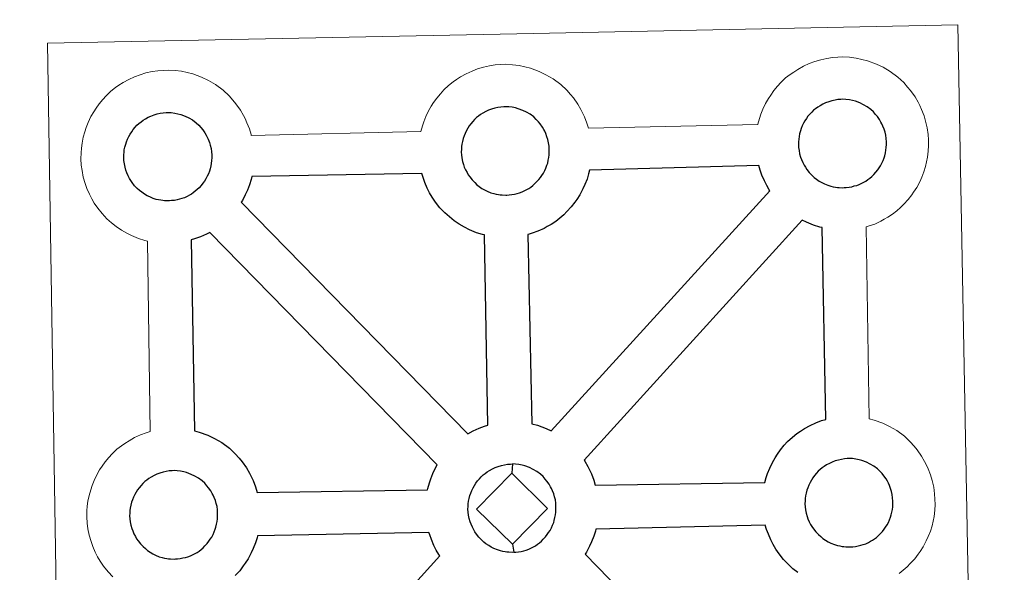
# Model space of a CAD drawing. Units: metres. Extents: x 607073 to 611574, y 703623 to 706662.
# Drawn here: x 607515 to 607687, y 706328 to 706424 of the extents above; entities that cross this region are included whole.
import ezdxf

# ---------------------------------------------------------------- set-up
doc = ezdxf.new("R2010")
doc.units = ezdxf.units.M
doc.header["$MEASUREMENT"] = 0
doc.layers.add('Carátula', color=7, linetype='Continuous', lineweight=0)

msp = doc.modelspace()

# ---------------------------------------------------------------- linework, layer by layer
at = {"layer": 'Carátula', "color": 7, "linetype": 'Continuous', "lineweight": 0, "flags": 128}
for points in [[(607522.43, 706276.89), (607520.18, 706420.29), (607602, 706421.93), (607678.94, 706423.47), (607681.66, 706276.01)], [(607522.43, 706276.89), (607520.18, 706420.29), (607602, 706421.93), (607678.94, 706423.47), (607681.66, 706276.01)], [(607531.56, 706327.13), (607530.71, 706328.02), (607529.94, 706328.99), (607529.35, 706329.85), (607528.9, 706330.62), (607528.49, 706331.43), (607528.06, 706332.44), (607527.75, 706333.28), (607527.42, 706334.39), (607527.21, 706335.54), (607527.08, 706336.5), (607526.99, 706337.6), (607527.04, 706338.66), (607527.09, 706339.47), (607527.21, 706340.33), (607527.41, 706341.35), (607527.69, 706342.32), (607527.94, 706343.06), (607528.28, 706343.95), (607528.75, 706344.96), (607529.25, 706345.79), (607529.66, 706346.43), (607530.19, 706347.19), (607530.83, 706347.95), (607531.41, 706348.6), (607532.25, 706349.4), (607533.04, 706350), (607533.65, 706350.43), (607534.37, 706350.9), (607535.34, 706351.45), (607536.35, 706351.9), (607537.34, 706352.25), (607538.04, 706352.48), (607537.59, 706385.74), (607537.13, 706385.86), (607536.02, 706386.18), (607534.82, 706386.7), (607533.97, 706387.11), (607533.04, 706387.64), (607532.15, 706388.27), (607531.31, 706388.91), (607530.52, 706389.64), (607529.68, 706390.53), (607528.92, 706391.51), (607528.32, 706392.35), (607527.88, 706393.14), (607527.45, 706393.95), (607527.02, 706394.95), (607526.73, 706395.8), (607526.4, 706396.9), (607526.18, 706398.06), (607526.05, 706399.01), (607525.97, 706400.12), (607526.01, 706401.17), (607526.07, 706401.99), (607526.19, 706402.85), (607526.38, 706403.86), (607526.65, 706404.84), (607526.9, 706405.57), (607527.25, 706406.47), (607527.73, 706407.47), (607528.22, 706408.31), (607528.63, 706408.95), (607529.16, 706409.71), (607529.8, 706410.47), (607530.38, 706411.12), (607531.22, 706411.91), (607532.02, 706412.53), (607532.62, 706412.94), (607533.33, 706413.4), (607534.31, 706413.96), (607535.33, 706414.41), (607536.3, 706414.77), (607537.33, 706415.1), (607538.4, 706415.32), (607539.39, 706415.48), (607540.3, 706415.54), (607541.18, 706415.6), (607542.39, 706415.53), (607543.55, 706415.39), (607544.54, 706415.16), (607545.52, 706414.91), (607547.03, 706414.36), (607548.22, 706413.77), (607549.47, 706413.07), (607550.8, 706412.07), (607551.84, 706411.1), (607552.5, 706410.32), (607553.01, 706409.71), (607553.8, 706408.62), (607554.32, 706407.69), (607554.6, 706407.13), (607554.94, 706406.41), (607555.36, 706405.33), (607555.65, 706404.36), (607555.69, 706404.2), (607585.26, 706404.89), (607585.53, 706405.84), (607585.77, 706406.58), (607586.12, 706407.48), (607586.6, 706408.47), (607587.09, 706409.3), (607587.5, 706409.95), (607588.03, 706410.71), (607588.67, 706411.47), (607589.25, 706412.12), (607590.09, 706412.91), (607590.88, 706413.52), (607591.5, 706413.95), (607592.21, 706414.41), (607593.19, 706414.96), (607594.2, 706415.42), (607595.17, 706415.78), (607596.21, 706416.1), (607597.27, 706416.32), (607598.26, 706416.49), (607599.18, 706416.55), (607600.05, 706416.6), (607601.26, 706416.53), (607601.26, 706416.53), (607602.43, 706416.38), (607603.41, 706416.17), (607604.39, 706415.91), (607605.91, 706415.36), (607607.08, 706414.78), (607608.34, 706414.07), (607609.67, 706413.07), (607610.71, 706412.11), (607611.37, 706411.33), (607611.88, 706410.72), (607612.67, 706409.63), (607613.19, 706408.7), (607613.47, 706408.13), (607613.81, 706407.41), (607614.23, 706406.33), (607614.5, 706405.44), (607644.04, 706406.08), (607644.05, 706406.16), (607644.34, 706407.14), (607644.59, 706407.88), (607644.93, 706408.76), (607645.4, 706409.77), (607645.89, 706410.61), (607646.3, 706411.24), (607646.83, 706412), (607647.47, 706412.76), (607648.05, 706413.41), (607648.9, 706414.21), (607649.68, 706414.82), (607650.3, 706415.24), (607651.01, 706415.71), (607651.99, 706416.26), (607653.01, 706416.72), (607653.98, 706417.06), (607655.01, 706417.39), (607656.08, 706417.61), (607657.07, 706417.78), (607657.98, 706417.86), (607658.85, 706417.9), (607660.06, 706417.83), (607661.22, 706417.67), (607662.21, 706417.46), (607663.19, 706417.2), (607664.72, 706416.65), (607665.89, 706416.08), (607667.15, 706415.37), (607668.47, 706414.37), (607669.51, 706413.4), (607670.17, 706412.62), (607670.69, 706412.02), (607671.47, 706410.93), (607672, 706409.99), (607672.28, 706409.43), (607672.61, 706408.71), (607673.03, 706407.63), (607673.31, 706406.67), (607673.6, 706405.51), (607673.74, 706404.34), (607673.81, 706403.39), (607673.82, 706402.45), (607673.78, 706401.46), (607673.64, 706400.37), (607673.47, 706399.57), (607673.3, 706398.75), (607673.01, 706397.83), (607672.64, 706396.88), (607672.28, 706396.11), (607671.77, 706395.08), (607671.21, 706394.29), (607670.89, 706393.82), (607670.27, 706392.98), (607669.5, 706392.18), (607668.94, 706391.6), (607668.27, 706391.01), (607667.55, 706390.46), (607666.74, 706389.91), (607666.07, 706389.54), (607665.5, 706389.22), (607664.43, 706388.71), (607663.45, 706388.38), (607662.93, 706388.24), (607663.46, 706354.73), (607664.33, 706354.5), (607665.84, 706353.95), (607667.02, 706353.37), (607668.27, 706352.67), (607669.61, 706351.68), (607670.64, 706350.69), (607671.31, 706349.92), (607671.82, 706349.31), (607672.61, 706348.22), (607673.12, 706347.28), (607673.41, 706346.72), (607673.75, 706346), (607674.17, 706344.93), (607674.46, 706343.95), (607674.73, 706342.8), (607674.88, 706341.63), (607674.94, 706340.68), (607674.96, 706339.75), (607674.91, 706338.75), (607674.79, 706337.66), (607674.61, 706336.86), (607674.43, 706336.04), (607674.15, 706335.12), (607673.78, 706334.17), (607673.42, 706333.4), (607672.9, 706332.37), (607672.35, 706331.57), (607672.03, 706331.11), (607671.41, 706330.28), (607670.64, 706329.47), (607670.07, 706328.9), (607669.4, 706328.31), (607668.69, 706327.75)], [(607531.56, 706327.13), (607530.71, 706328.02), (607529.94, 706328.99), (607529.35, 706329.85), (607528.9, 706330.62), (607528.49, 706331.43), (607528.06, 706332.44), (607527.75, 706333.28), (607527.42, 706334.39), (607527.21, 706335.54), (607527.08, 706336.5), (607526.99, 706337.6), (607527.04, 706338.66), (607527.09, 706339.47), (607527.21, 706340.33), (607527.41, 706341.35), (607527.69, 706342.32), (607527.94, 706343.06), (607528.28, 706343.95), (607528.75, 706344.96), (607529.25, 706345.79), (607529.66, 706346.43), (607530.19, 706347.19), (607530.83, 706347.95), (607531.41, 706348.6), (607532.25, 706349.4), (607533.04, 706350), (607533.65, 706350.43), (607534.37, 706350.9), (607535.34, 706351.45), (607536.35, 706351.9), (607537.34, 706352.25), (607538.04, 706352.48), (607537.59, 706385.74), (607537.13, 706385.86), (607536.02, 706386.18), (607534.82, 706386.7), (607533.97, 706387.11), (607533.04, 706387.64), (607532.15, 706388.27), (607531.31, 706388.91), (607530.52, 706389.64), (607529.68, 706390.53), (607528.92, 706391.51), (607528.32, 706392.35), (607527.88, 706393.14), (607527.45, 706393.95), (607527.02, 706394.95), (607526.73, 706395.8), (607526.4, 706396.9), (607526.18, 706398.06), (607526.05, 706399.01), (607525.97, 706400.12), (607526.01, 706401.17), (607526.07, 706401.99), (607526.19, 706402.85), (607526.38, 706403.86), (607526.65, 706404.84), (607526.9, 706405.57), (607527.25, 706406.47), (607527.73, 706407.47), (607528.22, 706408.31), (607528.63, 706408.95), (607529.16, 706409.71), (607529.8, 706410.47), (607530.38, 706411.12), (607531.22, 706411.91), (607532.02, 706412.53), (607532.62, 706412.94), (607533.33, 706413.4), (607534.31, 706413.96), (607535.33, 706414.41), (607536.3, 706414.77), (607537.33, 706415.1), (607538.4, 706415.32), (607539.39, 706415.48), (607540.3, 706415.54), (607541.18, 706415.6), (607542.39, 706415.53), (607543.55, 706415.39), (607544.54, 706415.16), (607545.52, 706414.91), (607547.03, 706414.36), (607548.22, 706413.77), (607549.47, 706413.07), (607550.8, 706412.07), (607551.84, 706411.1), (607552.5, 706410.32), (607553.01, 706409.71), (607553.8, 706408.62), (607554.32, 706407.69), (607554.6, 706407.13), (607554.94, 706406.41), (607555.36, 706405.33), (607555.65, 706404.36), (607555.69, 706404.2), (607585.26, 706404.89), (607585.53, 706405.84), (607585.77, 706406.58), (607586.12, 706407.48), (607586.6, 706408.47), (607587.09, 706409.3), (607587.5, 706409.95), (607588.03, 706410.71), (607588.67, 706411.47), (607589.25, 706412.12), (607590.09, 706412.91), (607590.88, 706413.52), (607591.5, 706413.95), (607592.21, 706414.41), (607593.19, 706414.96), (607594.2, 706415.42), (607595.17, 706415.78), (607596.21, 706416.1), (607597.27, 706416.32), (607598.26, 706416.49), (607599.18, 706416.55), (607600.05, 706416.6), (607601.26, 706416.53), (607601.26, 706416.53), (607602.43, 706416.38), (607603.41, 706416.17), (607604.39, 706415.91), (607605.91, 706415.36), (607607.08, 706414.78), (607608.34, 706414.07), (607609.67, 706413.07), (607610.71, 706412.11), (607611.37, 706411.33), (607611.88, 706410.72), (607612.67, 706409.63), (607613.19, 706408.7), (607613.47, 706408.13), (607613.81, 706407.41), (607614.23, 706406.33), (607614.5, 706405.44), (607644.04, 706406.08), (607644.05, 706406.16), (607644.34, 706407.14), (607644.59, 706407.88), (607644.93, 706408.76), (607645.4, 706409.77), (607645.89, 706410.61), (607646.3, 706411.24), (607646.83, 706412), (607647.47, 706412.76), (607648.05, 706413.41), (607648.9, 706414.21), (607649.68, 706414.82), (607650.3, 706415.24), (607651.01, 706415.71), (607651.99, 706416.26), (607653.01, 706416.72), (607653.98, 706417.06), (607655.01, 706417.39), (607656.08, 706417.61), (607657.07, 706417.78), (607657.98, 706417.86), (607658.85, 706417.9), (607660.06, 706417.83), (607661.22, 706417.67), (607662.21, 706417.46), (607663.19, 706417.2), (607664.72, 706416.65), (607665.89, 706416.08), (607667.15, 706415.37), (607668.47, 706414.37), (607669.51, 706413.4), (607670.17, 706412.62), (607670.69, 706412.02), (607671.47, 706410.93), (607672, 706409.99), (607672.28, 706409.43), (607672.61, 706408.71), (607673.03, 706407.63), (607673.31, 706406.67), (607673.6, 706405.51), (607673.74, 706404.34), (607673.81, 706403.39), (607673.82, 706402.45), (607673.78, 706401.46), (607673.64, 706400.37), (607673.47, 706399.57), (607673.3, 706398.75), (607673.01, 706397.83), (607672.64, 706396.88), (607672.28, 706396.11), (607671.77, 706395.08), (607671.21, 706394.29), (607670.89, 706393.82), (607670.27, 706392.98), (607669.5, 706392.18), (607668.94, 706391.6), (607668.27, 706391.01), (607667.55, 706390.46), (607666.74, 706389.91), (607666.07, 706389.54), (607665.5, 706389.22), (607664.43, 706388.71), (607663.45, 706388.38), (607662.93, 706388.24), (607663.46, 706354.73), (607664.33, 706354.5), (607665.84, 706353.95), (607667.02, 706353.37), (607668.27, 706352.67), (607669.61, 706351.68), (607670.64, 706350.69), (607671.31, 706349.92), (607671.82, 706349.31), (607672.61, 706348.22), (607673.12, 706347.28), (607673.41, 706346.72), (607673.75, 706346), (607674.17, 706344.93), (607674.46, 706343.95), (607674.73, 706342.8), (607674.88, 706341.63), (607674.94, 706340.68), (607674.96, 706339.75), (607674.91, 706338.75), (607674.79, 706337.66), (607674.61, 706336.86), (607674.43, 706336.04), (607674.15, 706335.12), (607673.78, 706334.17), (607673.42, 706333.4), (607672.9, 706332.37), (607672.35, 706331.57), (607672.03, 706331.11), (607671.41, 706330.28), (607670.64, 706329.47), (607670.07, 706328.9), (607669.4, 706328.31), (607668.69, 706327.75)]]:
    msp.add_lwpolyline(points, dxfattribs=at)
at = {"layer": 'Carátula', "color": 7, "linetype": 'Continuous', "lineweight": 25, "flags": 128}
for points in [[(607659.09, 706395.07), (607659.47, 706395.09), (607659.95, 706395.14), (607660.43, 706395.24), (607660.87, 706395.36), (607661.29, 706395.47), (607661.74, 706395.63), (607662.21, 706395.85), (607662.56, 706396.04), (607662.91, 706396.23), (607663.25, 706396.47), (607663.59, 706396.72), (607663.93, 706397.03), (607664.26, 706397.36), (607664.64, 706397.77), (607664.95, 706398.17), (607665.18, 706398.51), (607665.45, 706398.89), (607665.69, 706399.35), (607665.89, 706399.79), (607666.07, 706400.27), (607666.18, 706400.65), (607666.3, 706401.16), (607666.39, 706401.61), (607666.45, 706402.08), (607666.48, 706402.59), (607666.47, 706403.08), (607666.42, 706403.64), (607666.36, 706404.21), (607666.23, 706404.76), (607666.08, 706405.25), (607665.86, 706405.81), (607665.69, 706406.2), (607665.51, 706406.52), (607665.28, 706406.95), (607664.89, 706407.49), (607664.58, 706407.86), (607664.21, 706408.29), (607663.76, 706408.72), (607663.14, 706409.17), (607662.5, 706409.54), (607661.86, 706409.85), (607661.06, 706410.14), (607660.57, 706410.27), (607660.02, 706410.39), (607659.42, 706410.46), (607658.9, 706410.5), (607658.51, 706410.48), (607658.01, 706410.44), (607657.51, 706410.36), (607656.94, 706410.24), (607656.42, 706410.07), (607655.87, 706409.87), (607655.41, 706409.66), (607654.9, 706409.37), (607654.5, 706409.12), (607654.12, 706408.85), (607653.77, 706408.59), (607653.77, 706408.59), (607653.44, 706408.26), (607653.12, 706407.92), (607652.78, 706407.52), (607652.52, 706407.14), (607652.25, 706406.73), (607652.01, 706406.31), (607651.8, 706405.85), (607651.62, 706405.39), (607651.47, 706404.96), (607651.33, 706404.45), (607651.23, 706403.97), (607651.17, 706403.54), (607651.14, 706403.08), (607651.12, 706402.59), (607651.16, 706402.08), (607651.23, 706401.54), (607651.34, 706400.96), (607651.51, 706400.4), (607651.65, 706399.97), (607651.88, 706399.46), (607652.13, 706398.98), (607652.34, 706398.62), (607652.59, 706398.25), (607653.01, 706397.71), (607653.47, 706397.23), (607653.86, 706396.87), (607654.26, 706396.56), (607654.73, 706396.23), (607655.19, 706395.97), (607655.65, 706395.74), (607656.26, 706395.48), (607656.78, 706395.34), (607657.19, 706395.23), (607657.59, 706395.17), (607657.92, 706395.12), (607658.25, 706395.08), (607658.88, 706395.06)], [(607659.09, 706395.07), (607659.47, 706395.09), (607659.95, 706395.14), (607660.43, 706395.24), (607660.87, 706395.36), (607661.29, 706395.47), (607661.74, 706395.63), (607662.21, 706395.85), (607662.56, 706396.04), (607662.91, 706396.23), (607663.25, 706396.47), (607663.59, 706396.72), (607663.93, 706397.03), (607664.26, 706397.36), (607664.64, 706397.77), (607664.95, 706398.17), (607665.18, 706398.51), (607665.45, 706398.89), (607665.69, 706399.35), (607665.89, 706399.79), (607666.07, 706400.27), (607666.18, 706400.65), (607666.3, 706401.16), (607666.39, 706401.61), (607666.45, 706402.08), (607666.48, 706402.59), (607666.47, 706403.08), (607666.42, 706403.64), (607666.36, 706404.21), (607666.23, 706404.76), (607666.08, 706405.25), (607665.86, 706405.81), (607665.69, 706406.2), (607665.51, 706406.52), (607665.28, 706406.95), (607664.89, 706407.49), (607664.58, 706407.86), (607664.21, 706408.29), (607663.76, 706408.72), (607663.14, 706409.17), (607662.5, 706409.54), (607661.86, 706409.85), (607661.06, 706410.14), (607660.57, 706410.27), (607660.02, 706410.39), (607659.42, 706410.46), (607658.9, 706410.5), (607658.51, 706410.48), (607658.01, 706410.44), (607657.51, 706410.36), (607656.94, 706410.24), (607656.42, 706410.07), (607655.87, 706409.87), (607655.41, 706409.66), (607654.9, 706409.37), (607654.5, 706409.12), (607654.12, 706408.85), (607653.77, 706408.59), (607653.77, 706408.59), (607653.44, 706408.26), (607653.12, 706407.92), (607652.78, 706407.52), (607652.52, 706407.14), (607652.25, 706406.73), (607652.01, 706406.31), (607651.8, 706405.85), (607651.62, 706405.39), (607651.47, 706404.96), (607651.33, 706404.45), (607651.23, 706403.97), (607651.17, 706403.54), (607651.14, 706403.08), (607651.12, 706402.59), (607651.16, 706402.08), (607651.23, 706401.54), (607651.34, 706400.96), (607651.51, 706400.4), (607651.65, 706399.97), (607651.88, 706399.46), (607652.13, 706398.98), (607652.34, 706398.62), (607652.59, 706398.25), (607653.01, 706397.71), (607653.47, 706397.23), (607653.86, 706396.87), (607654.26, 706396.56), (607654.73, 706396.23), (607655.19, 706395.97), (607655.65, 706395.74), (607656.26, 706395.48), (607656.78, 706395.34), (607657.19, 706395.23), (607657.59, 706395.17), (607657.92, 706395.12), (607658.25, 706395.08), (607658.88, 706395.06)], [(607600.29, 706393.77), (607600.66, 706393.79), (607601.15, 706393.85), (607601.63, 706393.94), (607602.06, 706394.06), (607602.49, 706394.18), (607602.94, 706394.33), (607603.41, 706394.55), (607603.76, 706394.74), (607604.11, 706394.93), (607604.45, 706395.17), (607604.79, 706395.44), (607605.12, 706395.73), (607605.47, 706396.07), (607605.84, 706396.48), (607606.13, 706396.87), (607606.38, 706397.2), (607606.65, 706397.59), (607606.89, 706398.07), (607607.08, 706398.49), (607607.27, 706398.98), (607607.39, 706399.35), (607607.49, 706399.86), (607607.59, 706400.32), (607607.65, 706400.78), (607607.67, 706401.29), (607607.66, 706401.78), (607607.63, 706402.33), (607607.56, 706402.91), (607607.43, 706403.46), (607607.27, 706403.95), (607607.06, 706404.52), (607606.88, 706404.9), (607606.71, 706405.23), (607606.48, 706405.65), (607606.08, 706406.2), (607605.78, 706406.56), (607605.41, 706406.99), (607604.96, 706407.42), (607604.34, 706407.88), (607603.7, 706408.24), (607603.07, 706408.55), (607603.07, 706408.55), (607602.26, 706408.84), (607601.76, 706408.98), (607601.21, 706409.1), (607600.62, 706409.16), (607600.1, 706409.2), (607599.72, 706409.18), (607599.22, 706409.14), (607598.7, 706409.06), (607598.15, 706408.94), (607597.61, 706408.77), (607597.06, 706408.57), (607596.59, 706408.37), (607596.09, 706408.09), (607595.7, 706407.82), (607595.32, 706407.57), (607594.97, 706407.3), (607594.63, 706406.96), (607594.32, 706406.63), (607593.98, 706406.22), (607593.72, 706405.84), (607593.45, 706405.44), (607593.21, 706405.02), (607592.99, 706404.55), (607592.81, 706404.09), (607592.67, 706403.66), (607592.53, 706403.15), (607592.43, 706402.68), (607592.38, 706402.24), (607592.34, 706401.78), (607592.32, 706401.29), (607592.36, 706400.79), (607592.43, 706400.25), (607592.55, 706399.66), (607592.7, 706399.1), (607592.85, 706398.67), (607593.08, 706398.16), (607593.32, 706397.69), (607593.53, 706397.32), (607593.79, 706396.95), (607594.22, 706396.42), (607594.67, 706395.94), (607595.06, 706395.57), (607595.45, 706395.26), (607595.93, 706394.94), (607596.39, 706394.67), (607596.85, 706394.44), (607597.46, 706394.19), (607597.98, 706394.04), (607598.39, 706393.93), (607598.8, 706393.87), (607599.12, 706393.83), (607599.45, 706393.79), (607600.07, 706393.77)], [(607600.29, 706393.77), (607600.66, 706393.79), (607601.15, 706393.85), (607601.63, 706393.94), (607602.06, 706394.06), (607602.49, 706394.18), (607602.94, 706394.33), (607603.41, 706394.55), (607603.76, 706394.74), (607604.11, 706394.93), (607604.45, 706395.17), (607604.79, 706395.44), (607605.12, 706395.73), (607605.47, 706396.07), (607605.84, 706396.48), (607606.13, 706396.87), (607606.38, 706397.2), (607606.65, 706397.59), (607606.89, 706398.07), (607607.08, 706398.49), (607607.27, 706398.98), (607607.39, 706399.35), (607607.49, 706399.86), (607607.59, 706400.32), (607607.65, 706400.78), (607607.67, 706401.29), (607607.66, 706401.78), (607607.63, 706402.33), (607607.56, 706402.91), (607607.43, 706403.46), (607607.27, 706403.95), (607607.06, 706404.52), (607606.88, 706404.9), (607606.71, 706405.23), (607606.48, 706405.65), (607606.08, 706406.2), (607605.78, 706406.56), (607605.41, 706406.99), (607604.96, 706407.42), (607604.34, 706407.88), (607603.7, 706408.24), (607603.07, 706408.55), (607603.07, 706408.55), (607602.26, 706408.84), (607601.76, 706408.98), (607601.21, 706409.1), (607600.62, 706409.16), (607600.1, 706409.2), (607599.72, 706409.18), (607599.22, 706409.14), (607598.7, 706409.06), (607598.15, 706408.94), (607597.61, 706408.77), (607597.06, 706408.57), (607596.59, 706408.37), (607596.09, 706408.09), (607595.7, 706407.82), (607595.32, 706407.57), (607594.97, 706407.3), (607594.63, 706406.96), (607594.32, 706406.63), (607593.98, 706406.22), (607593.72, 706405.84), (607593.45, 706405.44), (607593.21, 706405.02), (607592.99, 706404.55), (607592.81, 706404.09), (607592.67, 706403.66), (607592.53, 706403.15), (607592.43, 706402.68), (607592.38, 706402.24), (607592.34, 706401.78), (607592.32, 706401.29), (607592.36, 706400.79), (607592.43, 706400.25), (607592.55, 706399.66), (607592.7, 706399.1), (607592.85, 706398.67), (607593.08, 706398.16), (607593.32, 706397.69), (607593.53, 706397.32), (607593.79, 706396.95), (607594.22, 706396.42), (607594.67, 706395.94), (607595.06, 706395.57), (607595.45, 706395.26), (607595.93, 706394.94), (607596.39, 706394.67), (607596.85, 706394.44), (607597.46, 706394.19), (607597.98, 706394.04), (607598.39, 706393.93), (607598.8, 706393.87), (607599.12, 706393.83), (607599.45, 706393.79), (607600.07, 706393.77)], [(607541.43, 706392.77), (607541.2, 706392.76), (607540.58, 706392.79), (607540.26, 706392.82), (607539.92, 706392.87), (607539.52, 706392.93), (607539.1, 706393.03), (607538.59, 706393.18), (607537.99, 706393.44), (607537.52, 706393.66), (607537.06, 706393.94), (607536.59, 706394.26), (607536.19, 706394.57), (607535.79, 706394.93), (607535.34, 706395.41), (607534.91, 706395.94), (607534.66, 706396.32), (607534.46, 706396.69), (607534.21, 706397.16), (607533.98, 706397.67), (607533.84, 706398.1), (607533.67, 706398.66), (607533.56, 706399.23), (607533.49, 706399.78), (607533.44, 706400.29), (607533.46, 706400.77), (607533.5, 706401.24), (607533.55, 706401.67), (607533.65, 706402.15), (607533.8, 706402.66), (607533.95, 706403.08), (607534.12, 706403.55), (607534.33, 706404.01), (607534.58, 706404.43), (607534.84, 706404.83), (607535.11, 706405.22), (607535.45, 706405.62), (607535.76, 706405.96), (607536.1, 706406.29), (607536.1, 706406.29), (607536.46, 706406.56), (607536.83, 706406.82), (607537.22, 706407.08), (607537.73, 706407.36), (607538.18, 706407.57), (607538.74, 706407.77), (607539.28, 706407.94), (607539.83, 706408.05), (607540.35, 706408.15), (607540.84, 706408.19), (607541.22, 706408.2), (607541.75, 706408.17), (607542.34, 706408.09), (607542.89, 706407.96), (607543.38, 706407.84), (607544.19, 706407.55), (607544.82, 706407.24), (607545.47, 706406.88), (607546.09, 706406.41), (607546.54, 706405.99), (607546.91, 706405.56), (607547.22, 706405.18), (607547.6, 706404.65), (607547.84, 706404.23), (607548.01, 706403.89), (607548.19, 706403.51), (607548.41, 706402.95), (607548.54, 706402.47), (607548.69, 706401.91), (607548.75, 706401.34), (607548.79, 706400.78), (607548.8, 706400.29), (607548.78, 706399.78), (607548.72, 706399.31), (607548.63, 706398.87), (607548.51, 706398.34), (607548.4, 706397.97), (607548.21, 706397.49), (607548.01, 706397.06), (607547.77, 706396.6), (607547.51, 706396.21), (607547.27, 706395.87), (607546.98, 706395.47), (607546.59, 706395.06), (607546.26, 706394.72), (607545.91, 706394.44), (607545.57, 706394.16), (607545.24, 706393.94), (607544.9, 706393.74), (607544.53, 706393.55), (607544.07, 706393.32), (607543.61, 706393.18), (607543.2, 706393.05), (607542.76, 706392.94), (607542.28, 706392.85), (607541.79, 706392.8)], [(607541.43, 706392.77), (607541.2, 706392.76), (607540.58, 706392.79), (607540.26, 706392.82), (607539.92, 706392.87), (607539.52, 706392.93), (607539.1, 706393.03), (607538.59, 706393.18), (607537.99, 706393.44), (607537.52, 706393.66), (607537.06, 706393.94), (607536.59, 706394.26), (607536.19, 706394.57), (607535.79, 706394.93), (607535.34, 706395.41), (607534.91, 706395.94), (607534.66, 706396.32), (607534.46, 706396.69), (607534.21, 706397.16), (607533.98, 706397.67), (607533.84, 706398.1), (607533.67, 706398.66), (607533.56, 706399.23), (607533.49, 706399.78), (607533.44, 706400.29), (607533.46, 706400.77), (607533.5, 706401.24), (607533.55, 706401.67), (607533.65, 706402.15), (607533.8, 706402.66), (607533.95, 706403.08), (607534.12, 706403.55), (607534.33, 706404.01), (607534.58, 706404.43), (607534.84, 706404.83), (607535.11, 706405.22), (607535.45, 706405.62), (607535.76, 706405.96), (607536.1, 706406.29), (607536.1, 706406.29), (607536.46, 706406.56), (607536.83, 706406.82), (607537.22, 706407.08), (607537.73, 706407.36), (607538.18, 706407.57), (607538.74, 706407.77), (607539.28, 706407.94), (607539.83, 706408.05), (607540.35, 706408.15), (607540.84, 706408.19), (607541.22, 706408.2), (607541.75, 706408.17), (607542.34, 706408.09), (607542.89, 706407.96), (607543.38, 706407.84), (607544.19, 706407.55), (607544.82, 706407.24), (607545.47, 706406.88), (607546.09, 706406.41), (607546.54, 706405.99), (607546.91, 706405.56), (607547.22, 706405.18), (607547.6, 706404.65), (607547.84, 706404.23), (607548.01, 706403.89), (607548.19, 706403.51), (607548.41, 706402.95), (607548.54, 706402.47), (607548.69, 706401.91), (607548.75, 706401.34), (607548.79, 706400.78), (607548.8, 706400.29), (607548.78, 706399.78), (607548.72, 706399.31), (607548.63, 706398.87), (607548.51, 706398.34), (607548.4, 706397.97), (607548.21, 706397.49), (607548.01, 706397.06), (607547.77, 706396.6), (607547.51, 706396.21), (607547.27, 706395.87), (607546.98, 706395.47), (607546.59, 706395.06), (607546.26, 706394.72), (607545.91, 706394.44), (607545.57, 706394.16), (607545.24, 706393.94), (607544.9, 706393.74), (607544.53, 706393.55), (607544.07, 706393.32), (607543.61, 706393.18), (607543.2, 706393.05), (607542.76, 706392.94), (607542.28, 706392.85), (607541.79, 706392.8)], [(607608.02, 706352.61), (607646.16, 706394.52), (607646.04, 706394.69), (607645.6, 706395.47), (607645.18, 706396.27), (607644.75, 706397.27), (607644.44, 706398.13), (607644.21, 706398.92), (607614.68, 706398.13), (607614.54, 706397.49), (607614.25, 706396.56), (607613.89, 706395.61), (607613.53, 706394.84), (607613.01, 706393.82), (607612.46, 706393.02), (607612.13, 706392.56), (607611.51, 706391.72), (607610.74, 706390.91), (607610.19, 706390.34), (607609.51, 706389.75), (607608.8, 706389.19), (607607.98, 706388.64), (607607.31, 706388.27), (607606.75, 706387.96), (607605.68, 706387.46), (607604.68, 706387.12), (607603.98, 706386.92), (607603.92, 706386.9), (607604.64, 706353.83), (607605.61, 706353.6), (607607.12, 706353.04)], [(607608.02, 706352.61), (607646.16, 706394.52), (607646.04, 706394.69), (607645.6, 706395.47), (607645.18, 706396.27), (607644.75, 706397.27), (607644.44, 706398.13), (607644.21, 706398.92), (607614.68, 706398.13), (607614.54, 706397.49), (607614.25, 706396.56), (607613.89, 706395.61), (607613.53, 706394.84), (607613.01, 706393.82), (607612.46, 706393.02), (607612.13, 706392.56), (607611.51, 706391.72), (607610.74, 706390.91), (607610.19, 706390.34), (607609.51, 706389.75), (607608.8, 706389.19), (607607.98, 706388.64), (607607.31, 706388.27), (607606.75, 706387.96), (607605.68, 706387.46), (607604.68, 706387.12), (607603.98, 706386.92), (607603.92, 706386.9), (607604.64, 706353.83), (607605.61, 706353.6), (607607.12, 706353.04)], [(607596.97, 706353.64), (607596.38, 706386.81), (607596.05, 706386.89), (607594.95, 706387.21), (607593.73, 706387.73), (607592.89, 706388.15), (607591.97, 706388.68), (607591.07, 706389.3), (607590.24, 706389.95), (607589.44, 706390.68), (607588.59, 706391.57), (607587.83, 706392.55), (607587.24, 706393.39), (607586.8, 706394.18), (607586.37, 706394.98), (607585.95, 706395.99), (607585.65, 706396.84), (607585.43, 706397.55), (607555.78, 706396.99), (607555.66, 706396.48), (607555.38, 706395.55), (607555.02, 706394.61), (607554.65, 706393.84), (607554.14, 706392.81), (607553.95, 706392.55), (607593.46, 706352.11), (607594.4, 706352.64), (607595.42, 706353.11), (607596.39, 706353.46)], [(607596.97, 706353.64), (607596.38, 706386.81), (607596.05, 706386.89), (607594.95, 706387.21), (607593.73, 706387.73), (607592.89, 706388.15), (607591.97, 706388.68), (607591.07, 706389.3), (607590.24, 706389.95), (607589.44, 706390.68), (607588.59, 706391.57), (607587.83, 706392.55), (607587.24, 706393.39), (607586.8, 706394.18), (607586.37, 706394.98), (607585.95, 706395.99), (607585.65, 706396.84), (607585.43, 706397.55), (607555.78, 706396.99), (607555.66, 706396.48), (607555.38, 706395.55), (607555.02, 706394.61), (607554.65, 706393.84), (607554.14, 706392.81), (607553.95, 706392.55), (607593.46, 706352.11), (607594.4, 706352.64), (607595.42, 706353.11), (607596.39, 706353.46)], [(607655.88, 706354.62), (607655.24, 706388.09), (607654.85, 706388.19), (607653.75, 706388.51), (607652.54, 706389.03), (607651.78, 706389.4), (607613.75, 706347.5), (607613.89, 706347.31), (607614.41, 706346.38), (607614.69, 706345.81), (607615.02, 706345.1), (607615.44, 706344.03), (607615.7, 706343.15), (607645.26, 706343.58), (607645.51, 706344.48), (607645.76, 706345.2), (607646.11, 706346.09), (607646.58, 706347.1), (607647.08, 706347.93), (607647.49, 706348.56), (607648.01, 706349.32), (607648.66, 706350.1), (607649.24, 706350.74), (607650.08, 706351.54), (607650.87, 706352.15), (607651.47, 706352.57), (607652.19, 706353.03), (607653.17, 706353.58), (607654.18, 706354.04), (607655.16, 706354.4)], [(607655.88, 706354.62), (607655.24, 706388.09), (607654.85, 706388.19), (607653.75, 706388.51), (607652.54, 706389.03), (607651.78, 706389.4), (607613.75, 706347.5), (607613.89, 706347.31), (607614.41, 706346.38), (607614.69, 706345.81), (607615.02, 706345.1), (607615.44, 706344.03), (607615.7, 706343.15), (607645.26, 706343.58), (607645.51, 706344.48), (607645.76, 706345.2), (607646.11, 706346.09), (607646.58, 706347.1), (607647.08, 706347.93), (607647.49, 706348.56), (607648.01, 706349.32), (607648.66, 706350.1), (607649.24, 706350.74), (607650.08, 706351.54), (607650.87, 706352.15), (607651.47, 706352.57), (607652.19, 706353.03), (607653.17, 706353.58), (607654.18, 706354.04), (607655.16, 706354.4)], [(607588.11, 706346.67), (607548.46, 706387.27), (607548.45, 706387.27), (607547.87, 706386.96), (607546.81, 706386.46), (607545.81, 706386.12), (607545.23, 706385.95), (607545.79, 706352.64), (607546.6, 706352.42), (607548.11, 706351.88), (607549.28, 706351.3), (607550.55, 706350.59), (607551.87, 706349.6), (607552.91, 706348.63), (607553.58, 706347.85), (607554.08, 706347.23), (607554.88, 706346.15), (607555.4, 706345.21), (607555.68, 706344.65), (607556.01, 706343.93), (607556.44, 706342.86), (607556.72, 706341.88), (607556.72, 706341.88), (607586.43, 706342.34), (607586.47, 706342.54), (607586.75, 706343.53), (607586.99, 706344.27), (607587.34, 706345.16), (607587.81, 706346.16)], [(607588.11, 706346.67), (607548.46, 706387.27), (607548.45, 706387.27), (607547.87, 706386.96), (607546.81, 706386.46), (607545.81, 706386.12), (607545.23, 706385.95), (607545.79, 706352.64), (607546.6, 706352.42), (607548.11, 706351.88), (607549.28, 706351.3), (607550.55, 706350.59), (607551.87, 706349.6), (607552.91, 706348.63), (607553.58, 706347.85), (607554.08, 706347.23), (607554.88, 706346.15), (607555.4, 706345.21), (607555.68, 706344.65), (607556.01, 706343.93), (607556.44, 706342.86), (607556.72, 706341.88), (607556.72, 706341.88), (607586.43, 706342.34), (607586.47, 706342.54), (607586.75, 706343.53), (607586.99, 706344.27), (607587.34, 706345.16), (607587.81, 706346.16)], [(607601.12, 706345.24), (607594.99, 706338.97), (607601.23, 706332.83), (607601.46, 706331.42), (607601.24, 706331.41), (607600.62, 706331.44), (607600.29, 706331.47), (607599.96, 706331.52), (607599.56, 706331.58), (607599.14, 706331.68), (607598.63, 706331.83), (607598.01, 706332.09), (607597.55, 706332.32), (607597.1, 706332.59), (607596.62, 706332.91), (607596.23, 706333.22), (607595.83, 706333.58), (607595.38, 706334.06), (607594.96, 706334.6), (607594.7, 706334.97), (607594.49, 706335.33), (607594.25, 706335.82), (607594.02, 706336.32), (607593.87, 706336.75), (607593.71, 706337.31), (607593.58, 706337.89), (607593.53, 706338.44), (607593.49, 706338.94), (607593.51, 706339.43), (607593.54, 706339.89), (607593.6, 706340.32), (607593.7, 706340.8), (607593.83, 706341.31), (607593.98, 706341.74), (607594.16, 706342.21), (607594.37, 706342.67), (607594.63, 706343.08), (607594.88, 706343.48), (607595.15, 706343.87), (607595.49, 706344.27), (607595.8, 706344.62), (607596.14, 706344.95), (607596.49, 706345.2), (607596.86, 706345.47), (607597.26, 706345.73), (607597.78, 706346.01), (607598.23, 706346.22), (607598.77, 706346.42), (607599.31, 706346.6), (607599.87, 706346.71), (607600.39, 706346.8), (607600.89, 706346.83), (607601.26, 706346.85), (607601.26, 706346.85)], [(607601.12, 706345.24), (607594.99, 706338.97), (607601.23, 706332.83), (607601.46, 706331.42), (607601.24, 706331.41), (607600.62, 706331.44), (607600.29, 706331.47), (607599.96, 706331.52), (607599.56, 706331.58), (607599.14, 706331.68), (607598.63, 706331.83), (607598.01, 706332.09), (607597.55, 706332.32), (607597.1, 706332.59), (607596.62, 706332.91), (607596.23, 706333.22), (607595.83, 706333.58), (607595.38, 706334.06), (607594.96, 706334.6), (607594.7, 706334.97), (607594.49, 706335.33), (607594.25, 706335.82), (607594.02, 706336.32), (607593.87, 706336.75), (607593.71, 706337.31), (607593.58, 706337.89), (607593.53, 706338.44), (607593.49, 706338.94), (607593.51, 706339.43), (607593.54, 706339.89), (607593.6, 706340.32), (607593.7, 706340.8), (607593.83, 706341.31), (607593.98, 706341.74), (607594.16, 706342.21), (607594.37, 706342.67), (607594.63, 706343.08), (607594.88, 706343.48), (607595.15, 706343.87), (607595.49, 706344.27), (607595.8, 706344.62), (607596.14, 706344.95), (607596.49, 706345.2), (607596.86, 706345.47), (607597.26, 706345.73), (607597.78, 706346.01), (607598.23, 706346.22), (607598.77, 706346.42), (607599.31, 706346.6), (607599.87, 706346.71), (607600.39, 706346.8), (607600.89, 706346.83), (607601.26, 706346.85), (607601.26, 706346.85)], [(607601.46, 706331.42), (607601.84, 706331.46), (607602.32, 706331.5), (607602.79, 706331.59), (607603.24, 706331.7), (607603.66, 706331.82), (607604.1, 706331.97), (607604.57, 706332.2), (607604.94, 706332.39), (607605.27, 706332.58), (607605.62, 706332.82), (607605.96, 706333.08), (607606.29, 706333.38), (607606.63, 706333.71), (607607.01, 706334.12), (607607.31, 706334.51), (607607.55, 706334.86), (607607.81, 706335.25), (607608.05, 706335.72), (607608.25, 706336.14), (607608.44, 706336.62), (607608.55, 706337), (607608.66, 706337.51), (607608.76, 706337.96), (607608.82, 706338.44), (607608.84, 706338.95), (607608.84, 706339.43), (607608.79, 706339.98), (607608.73, 706340.57), (607608.59, 706341.11), (607608.44, 706341.61), (607608.23, 706342.17), (607608.05, 706342.55), (607607.88, 706342.87), (607607.64, 706343.3), (607607.25, 706343.84), (607606.94, 706344.21), (607606.58, 706344.64), (607606.12, 706345.06), (607605.51, 706345.52), (607604.87, 706345.89), (607604.23, 706346.2), (607603.42, 706346.5), (607602.93, 706346.62), (607602.38, 706346.74), (607601.78, 706346.82), (607601.26, 706346.85), (607601.12, 706345.24), (607607.34, 706339.07), (607601.23, 706332.83), (607601.23, 706332.83)], [(607601.46, 706331.42), (607601.84, 706331.46), (607602.32, 706331.5), (607602.79, 706331.59), (607603.24, 706331.7), (607603.66, 706331.82), (607604.1, 706331.97), (607604.57, 706332.2), (607604.94, 706332.39), (607605.27, 706332.58), (607605.62, 706332.82), (607605.96, 706333.08), (607606.29, 706333.38), (607606.63, 706333.71), (607607.01, 706334.12), (607607.31, 706334.51), (607607.55, 706334.86), (607607.81, 706335.25), (607608.05, 706335.72), (607608.25, 706336.14), (607608.44, 706336.62), (607608.55, 706337), (607608.66, 706337.51), (607608.76, 706337.96), (607608.82, 706338.44), (607608.84, 706338.95), (607608.84, 706339.43), (607608.79, 706339.98), (607608.73, 706340.57), (607608.59, 706341.11), (607608.44, 706341.61), (607608.23, 706342.17), (607608.05, 706342.55), (607607.88, 706342.87), (607607.64, 706343.3), (607607.25, 706343.84), (607606.94, 706344.21), (607606.58, 706344.64), (607606.12, 706345.06), (607605.51, 706345.52), (607604.87, 706345.89), (607604.23, 706346.2), (607603.42, 706346.5), (607602.93, 706346.62), (607602.38, 706346.74), (607601.78, 706346.82), (607601.26, 706346.85), (607601.12, 706345.24), (607607.34, 706339.07), (607601.23, 706332.83), (607601.23, 706332.83)], [(607660.23, 706332.36), (607660.6, 706332.39), (607661.09, 706332.44), (607661.56, 706332.55), (607662, 706332.65), (607662.42, 706332.77), (607662.87, 706332.92), (607663.36, 706333.14), (607663.71, 706333.34), (607664.04, 706333.52), (607664.39, 706333.76), (607664.73, 706334.02), (607665.06, 706334.32), (607665.4, 706334.66), (607665.78, 706335.06), (607666.07, 706335.47), (607666.31, 706335.81), (607666.58, 706336.19), (607666.82, 706336.65), (607667.01, 706337.08), (607667.2, 706337.57), (607667.32, 706337.95), (607667.43, 706338.45), (607667.53, 706338.9), (607667.59, 706339.37), (607667.61, 706339.88), (607667.6, 706340.37), (607667.56, 706340.92), (607667.49, 706341.5), (607667.36, 706342.05), (607667.21, 706342.55), (607667, 706343.1), (607666.82, 706343.49), (607666.65, 706343.82), (607666.41, 706344.26), (607666.02, 706344.79), (607665.72, 706345.15), (607665.35, 706345.57), (607664.89, 706346.01), (607664.28, 706346.48), (607663.63, 706346.83), (607663, 706347.14), (607662.19, 706347.44), (607661.7, 706347.56), (607661.14, 706347.69), (607660.55, 706347.77), (607660.03, 706347.79), (607659.65, 706347.77), (607659.15, 706347.74), (607658.64, 706347.65), (607658.09, 706347.53), (607657.54, 706347.37), (607657, 706347.16), (607656.53, 706346.95), (607656.03, 706346.67), (607655.64, 706346.42), (607655.26, 706346.15), (607655.26, 706346.15), (607654.91, 706345.88), (607654.57, 706345.56), (607654.26, 706345.22), (607653.92, 706344.81), (607653.65, 706344.43), (607653.39, 706344.03), (607653.16, 706343.61), (607652.94, 706343.15), (607652.75, 706342.68), (607652.6, 706342.24), (607652.46, 706341.74), (607652.38, 706341.26), (607652.31, 706340.83), (607652.28, 706340.38), (607652.26, 706339.88), (607652.29, 706339.38), (607652.36, 706338.83), (607652.48, 706338.26), (607652.64, 706337.68), (607652.79, 706337.26), (607653.01, 706336.76), (607653.26, 706336.28), (607653.47, 706335.91), (607653.73, 706335.54), (607654.15, 706335), (607654.6, 706334.52), (607655.01, 706334.16), (607655.39, 706333.85), (607655.87, 706333.53), (607656.33, 706333.26), (607656.79, 706333.03), (607657.4, 706332.78), (607657.92, 706332.63), (607658.32, 706332.53), (607658.73, 706332.46), (607659.06, 706332.41), (607659.39, 706332.38), (607660.01, 706332.35)], [(607660.23, 706332.36), (607660.6, 706332.39), (607661.09, 706332.44), (607661.56, 706332.55), (607662, 706332.65), (607662.42, 706332.77), (607662.87, 706332.92), (607663.36, 706333.14), (607663.71, 706333.34), (607664.04, 706333.52), (607664.39, 706333.76), (607664.73, 706334.02), (607665.06, 706334.32), (607665.4, 706334.66), (607665.78, 706335.06), (607666.07, 706335.47), (607666.31, 706335.81), (607666.58, 706336.19), (607666.82, 706336.65), (607667.01, 706337.08), (607667.2, 706337.57), (607667.32, 706337.95), (607667.43, 706338.45), (607667.53, 706338.9), (607667.59, 706339.37), (607667.61, 706339.88), (607667.6, 706340.37), (607667.56, 706340.92), (607667.49, 706341.5), (607667.36, 706342.05), (607667.21, 706342.55), (607667, 706343.1), (607666.82, 706343.49), (607666.65, 706343.82), (607666.41, 706344.26), (607666.02, 706344.79), (607665.72, 706345.15), (607665.35, 706345.57), (607664.89, 706346.01), (607664.28, 706346.48), (607663.63, 706346.83), (607663, 706347.14), (607662.19, 706347.44), (607661.7, 706347.56), (607661.14, 706347.69), (607660.55, 706347.77), (607660.03, 706347.79), (607659.65, 706347.77), (607659.15, 706347.74), (607658.64, 706347.65), (607658.09, 706347.53), (607657.54, 706347.37), (607657, 706347.16), (607656.53, 706346.95), (607656.03, 706346.67), (607655.64, 706346.42), (607655.26, 706346.15), (607655.26, 706346.15), (607654.91, 706345.88), (607654.57, 706345.56), (607654.26, 706345.22), (607653.92, 706344.81), (607653.65, 706344.43), (607653.39, 706344.03), (607653.16, 706343.61), (607652.94, 706343.15), (607652.75, 706342.68), (607652.6, 706342.24), (607652.46, 706341.74), (607652.38, 706341.26), (607652.31, 706340.83), (607652.28, 706340.38), (607652.26, 706339.88), (607652.29, 706339.38), (607652.36, 706338.83), (607652.48, 706338.26), (607652.64, 706337.68), (607652.79, 706337.26), (607653.01, 706336.76), (607653.26, 706336.28), (607653.47, 706335.91), (607653.73, 706335.54), (607654.15, 706335), (607654.6, 706334.52), (607655.01, 706334.16), (607655.39, 706333.85), (607655.87, 706333.53), (607656.33, 706333.26), (607656.79, 706333.03), (607657.4, 706332.78), (607657.92, 706332.63), (607658.32, 706332.53), (607658.73, 706332.46), (607659.06, 706332.41), (607659.39, 706332.38), (607660.01, 706332.35)], [(607542.45, 706330.26), (607542.83, 706330.29), (607543.31, 706330.33), (607543.78, 706330.43), (607544.22, 706330.54), (607544.64, 706330.66), (607545.09, 706330.81), (607545.56, 706331.03), (607545.92, 706331.23), (607546.26, 706331.41), (607546.61, 706331.65), (607546.94, 706331.91), (607547.28, 706332.21), (607547.62, 706332.55), (607548, 706332.95), (607548.31, 706333.36), (607548.54, 706333.69), (607548.8, 706334.08), (607549.04, 706334.54), (607549.23, 706334.97), (607549.42, 706335.46), (607549.54, 706335.83), (607549.65, 706336.35), (607549.75, 706336.79), (607549.81, 706337.27), (607549.83, 706337.78), (607549.82, 706338.27), (607549.78, 706338.82), (607549.72, 706339.39), (607549.58, 706339.95), (607549.44, 706340.44), (607549.22, 706341), (607549.04, 706341.39), (607548.87, 706341.71), (607548.63, 706342.14), (607548.24, 706342.68), (607547.94, 706343.04), (607547.57, 706343.48), (607547.11, 706343.91), (607546.5, 706344.36), (607545.86, 706344.73), (607545.22, 706345.03), (607544.4, 706345.33), (607543.92, 706345.46), (607543.37, 706345.58), (607542.77, 706345.65), (607542.25, 706345.68), (607541.87, 706345.66), (607541.37, 706345.63), (607540.86, 706345.54), (607540.3, 706345.42), (607539.76, 706345.26), (607539.22, 706345.06), (607538.76, 706344.85), (607538.25, 706344.56), (607537.84, 706344.31), (607537.84, 706344.31), (607537.49, 706344.04), (607537.13, 706343.78), (607536.79, 706343.45), (607536.48, 706343.1), (607536.15, 706342.7), (607535.87, 706342.32), (607535.61, 706341.92), (607535.36, 706341.5), (607535.15, 706341.04), (607534.98, 706340.57), (607534.82, 706340.15), (607534.68, 706339.64), (607534.59, 706339.15), (607534.52, 706338.73), (607534.5, 706338.27), (607534.48, 706337.78), (607534.51, 706337.27), (607534.58, 706336.73), (607534.69, 706336.15), (607534.86, 706335.58), (607535.01, 706335.16), (607535.23, 706334.64), (607535.48, 706334.17), (607535.69, 706333.8), (607535.95, 706333.44), (607536.37, 706332.89), (607536.82, 706332.42), (607537.22, 706332.06), (607537.61, 706331.74), (607538.08, 706331.42), (607538.55, 706331.16), (607539.01, 706330.93), (607539.61, 706330.66), (607540.13, 706330.52), (607540.55, 706330.42), (607540.95, 706330.35), (607541.27, 706330.3), (607541.61, 706330.27), (607542.23, 706330.25)], [(607542.45, 706330.26), (607542.83, 706330.29), (607543.31, 706330.33), (607543.78, 706330.43), (607544.22, 706330.54), (607544.64, 706330.66), (607545.09, 706330.81), (607545.56, 706331.03), (607545.92, 706331.23), (607546.26, 706331.41), (607546.61, 706331.65), (607546.94, 706331.91), (607547.28, 706332.21), (607547.62, 706332.55), (607548, 706332.95), (607548.31, 706333.36), (607548.54, 706333.69), (607548.8, 706334.08), (607549.04, 706334.54), (607549.23, 706334.97), (607549.42, 706335.46), (607549.54, 706335.83), (607549.65, 706336.35), (607549.75, 706336.79), (607549.81, 706337.27), (607549.83, 706337.78), (607549.82, 706338.27), (607549.78, 706338.82), (607549.72, 706339.39), (607549.58, 706339.95), (607549.44, 706340.44), (607549.22, 706341), (607549.04, 706341.39), (607548.87, 706341.71), (607548.63, 706342.14), (607548.24, 706342.68), (607547.94, 706343.04), (607547.57, 706343.48), (607547.11, 706343.91), (607546.5, 706344.36), (607545.86, 706344.73), (607545.22, 706345.03), (607544.4, 706345.33), (607543.92, 706345.46), (607543.37, 706345.58), (607542.77, 706345.65), (607542.25, 706345.68), (607541.87, 706345.66), (607541.37, 706345.63), (607540.86, 706345.54), (607540.3, 706345.42), (607539.76, 706345.26), (607539.22, 706345.06), (607538.76, 706344.85), (607538.25, 706344.56), (607537.84, 706344.31), (607537.84, 706344.31), (607537.49, 706344.04), (607537.13, 706343.78), (607536.79, 706343.45), (607536.48, 706343.1), (607536.15, 706342.7), (607535.87, 706342.32), (607535.61, 706341.92), (607535.36, 706341.5), (607535.15, 706341.04), (607534.98, 706340.57), (607534.82, 706340.15), (607534.68, 706339.64), (607534.59, 706339.15), (607534.52, 706338.73), (607534.5, 706338.27), (607534.48, 706337.78), (607534.51, 706337.27), (607534.58, 706336.73), (607534.69, 706336.15), (607534.86, 706335.58), (607535.01, 706335.16), (607535.23, 706334.64), (607535.48, 706334.17), (607535.69, 706333.8), (607535.95, 706333.44), (607536.37, 706332.89), (607536.82, 706332.42), (607537.22, 706332.06), (607537.61, 706331.74), (607538.08, 706331.42), (607538.55, 706331.16), (607539.01, 706330.93), (607539.61, 706330.66), (607540.13, 706330.52), (607540.55, 706330.42), (607540.95, 706330.35), (607541.27, 706330.3), (607541.61, 706330.27), (607542.23, 706330.25)]]:
    msp.add_lwpolyline(points, close=True, dxfattribs=at)
for points in [[(607550.13, 706288.21), (607588.58, 706330.8), (607588.4, 706331.04), (607587.96, 706331.82), (607587.54, 706332.63), (607587.11, 706333.64), (607586.81, 706334.49), (607586.69, 706334.88), (607556.76, 706334.29), (607556.7, 706333.97), (607556.41, 706333.05), (607556.05, 706332.1), (607555.68, 706331.33), (607555.16, 706330.31), (607554.61, 706329.5), (607554.29, 706329.04), (607553.68, 706328.2), (607552.91, 706327.4)], [(607550.13, 706288.21), (607588.58, 706330.8), (607588.4, 706331.04), (607587.96, 706331.82), (607587.54, 706332.63), (607587.11, 706333.64), (607586.81, 706334.49), (607586.69, 706334.88), (607556.76, 706334.29), (607556.7, 706333.97), (607556.41, 706333.05), (607556.05, 706332.1), (607555.68, 706331.33), (607555.16, 706330.31), (607554.61, 706329.5), (607554.29, 706329.04), (607553.68, 706328.2), (607552.91, 706327.4)], [(607651.01, 706327.89), (607650.17, 706328.55), (607649.38, 706329.27), (607648.53, 706330.16), (607647.77, 706331.13), (607647.17, 706331.98), (607646.74, 706332.77), (607646.31, 706333.58), (607645.88, 706334.58), (607645.58, 706335.43), (607645.35, 706336.18), (607615.78, 706335.47), (607615.71, 706335.13), (607615.43, 706334.22), (607615.05, 706333.27), (607614.69, 706332.49), (607614.18, 706331.47), (607613.93, 706331.11), (607653.46, 706290.42)], [(607651.01, 706327.89), (607650.17, 706328.55), (607649.38, 706329.27), (607648.53, 706330.16), (607647.77, 706331.13), (607647.17, 706331.98), (607646.74, 706332.77), (607646.31, 706333.58), (607645.88, 706334.58), (607645.58, 706335.43), (607645.35, 706336.18), (607615.78, 706335.47), (607615.71, 706335.13), (607615.43, 706334.22), (607615.05, 706333.27), (607614.69, 706332.49), (607614.18, 706331.47), (607613.93, 706331.11), (607653.46, 706290.42)]]:
    msp.add_lwpolyline(points, dxfattribs=at)
at = {"layer": 'Carátula', "color": 7, "linetype": 'Continuous', "lineweight": 0}
msp.add_3dface([(607119.65, 703622.56), (611574.09, 703692.64), (611527.37, 706662.29), (607072.93, 706592.21)], dxfattribs=at)
msp.add_3dface([(607119.65, 703622.56), (611574.09, 703692.64), (611527.37, 706662.29), (607072.93, 706592.21)], dxfattribs=at)

doc.saveas('drawing.dxf')
